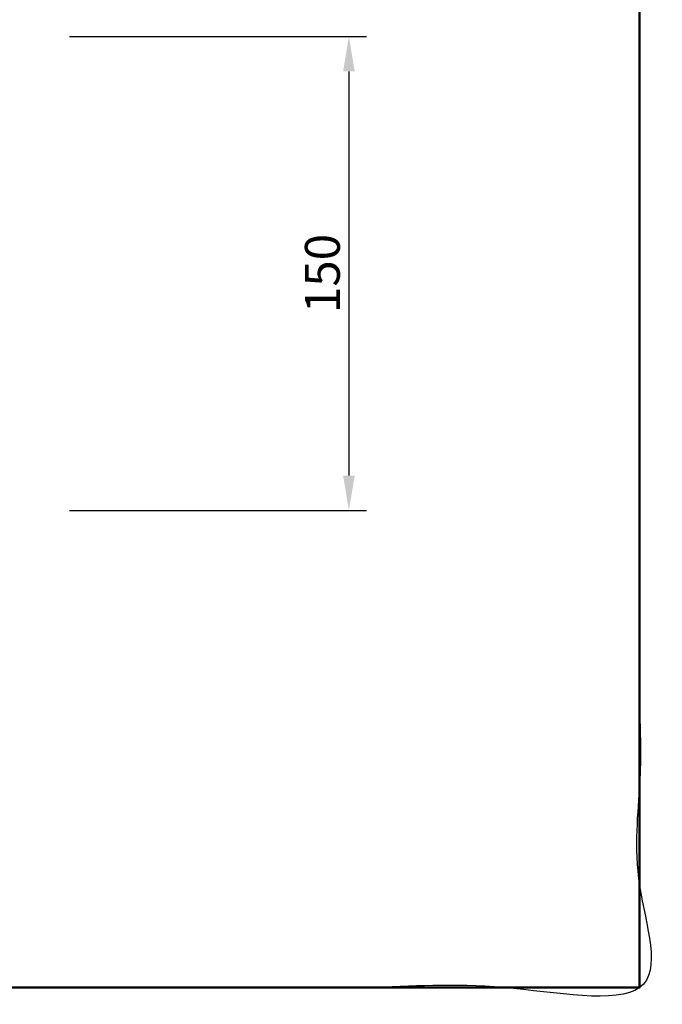
# Model space of a CAD drawing. Units: millimetres. Extents: x -389 to 307, y -230 to 302.
# Drawn here: x 105 to 307, y -230 to 80 of the extents above; entities that cross this region are included whole.
import ezdxf

# ---------------------------------------------------------------- set-up
doc = ezdxf.new("R2010")
doc.units = ezdxf.units.MM
for name, color, linetype, true_color in [('Make2D$Widoczne$Krzywe', 7, 'Continuous', 0x000000), ('STREFA', 6, 'Continuous', 0xff00ff), ('WYMIARY', 7, 'Continuous', 0x000000)]:
    doc.layers.add(name, color=color, linetype=linetype, true_color=true_color)
doc.styles.add('Arial Normalny', font='arial.ttf')
doc.dimstyles.new('DOMY_LNY', dxfattribs={"dimscale": 1.1, "dimtxt": 10, "dimasz": 10, "dimexe": 5, "dimexo": 5, "dimgap": 2.5, "dimtad": 1, "dimtoh": 1, "dimdec": 0, "dimzin": 1, "dimdsep": 46, "dimtxsty": 'Arial Normalny', "dimcen": 5, "dimadec": 0, "dimazin": 1, "dimtfac": 1, "dimtdec": 4, "dimtix": 1, "dimtofl": 0, "dimtmove": 1, "dimatfit": 3, "dimfxl": 1, "dimtolj": 1, "dimtzin": 1, "dimarcsym": 0})

# ---------------------------------------------------------------- blocks, each defined once
blk = doc.blocks.new('*D3')
at = {"layer": 'Defpoints', "color": 0, "transparency": 16777216}
for p in [(300.14, 135.75), (99.97, 43.85), (300.14, 43.85)]:
    blk.add_point(p, dxfattribs=at)
at = {"layer": 'WYMIARY', "color": 0, "lineweight": -2, "transparency": 16777216}
for p, q in [((99.97, 49.35), (99.97, 141.25)), ((300.14, 49.35), (300.14, 141.25)), ((110.97, 135.75), (289.14, 135.75))]:
    blk.add_line(p, q, dxfattribs=at)
at = {"layer": 'WYMIARY', "color": 0, "transparency": 16777216}
for points in [[(110.97, 137.59), (110.97, 133.92), (99.97, 135.75)], [(289.14, 133.92), (289.14, 137.59), (300.14, 135.75)]]:
    blk.add_solid(points, dxfattribs=at)
at = {"layer": 'WYMIARY', "color": 0, "transparency": 16777216, "insert": (200.05, 144.12), "char_height": 11, "attachment_point": 5, "style": 'Arial Normalny'}
blk.add_mtext('\\A1;200', dxfattribs=at)
blk = doc.blocks.new('*D6')
at = {"layer": 'Defpoints', "color": 0, "transparency": 16777216}
for p in [(114.74, 75.1), (114.74, -74.45), (208.33, -74.45)]:
    blk.add_point(p, dxfattribs=at)
at = {"layer": 'WYMIARY', "color": 0, "lineweight": -2, "transparency": 16777216}
for p, q in [((120.24, 75.1), (213.83, 75.1)), ((208.33, 64.1), (208.33, -63.45)), ((120.24, -74.45), (213.83, -74.45))]:
    blk.add_line(p, q, dxfattribs=at)
at = {"layer": 'WYMIARY', "color": 0, "transparency": 16777216}
for points in [[(210.16, 64.1), (206.49, 64.1), (208.33, 75.1)], [(206.49, -63.45), (210.16, -63.45), (208.33, -74.45)]]:
    blk.add_solid(points, dxfattribs=at)
at = {"layer": 'WYMIARY', "color": 0, "transparency": 16777216, "insert": (199.96, 0.33), "char_height": 11, "attachment_point": 5, "rotation": 90, "style": 'Arial Normalny'}
blk.add_mtext('\\A1;150', dxfattribs=at)

msp = doc.modelspace()

# ---------------------------------------------------------------- linework, layer by layer
at = {"layer": 'Make2D$Widoczne$Krzywe', "color": 6, "linetype": 'Continuous', "lineweight": -3, "true_color": 0xff00ff}
msp.add_open_spline([(-300, -225), (0, -225), (300, -225), (300, 0), (300, 225), (0, 225), (-300, 225), (-300, 0), (-300, -225)], degree=2, knots=[0, 0, 0, 1, 1, 2, 2, 3, 3, 4, 4, 4], dxfattribs=at)
at = {"layer": 'STREFA', "color": 6, "linetype": 'Continuous', "lineweight": 50, "true_color": 0xff00ff}
msp.add_lwpolyline([(-300, -225), (300, -225), (300, 225), (-300, 225)], close=True, dxfattribs=at)

# ---------------------------------------------------------------- dimensions: what is measured, and where the dimension line sits
at = {"layer": 'WYMIARY', "color": 6, "true_color": 0xff00ff}
dim = msp.add_linear_dim(base=(300.14, 135.75, 32.26), p1=(99.97, 43.85, 32.26), p2=(300.14, 43.85, 32.26), dimstyle='DOMY_LNY', override={"dimscale": 1.1, "dimtxt": 10, "dimasz": 10, "dimexe": 5, "dimexo": 5, "dimgap": 2.5, "dimtad": 1, "dimtih": 0, "dimtoh": 0, "dimdec": 0, "dimzin": 1, "dimtxsty": 'Arial Normalny', "dimsah": 0, "dimcen": 5, "dimazin": 1, "dimtix": 0, "dimtmove": 0, "dimtzin": 1}, dxfattribs=at)
dim.commit()
dim.dimension.update_dxf_attribs({"geometry": '*D3', "text_midpoint": (200.05, 144.12, 32.26)})
at = {"layer": 'WYMIARY'}
dim = msp.add_linear_dim(base=(208.33, -74.45), p1=(114.74, 75.1), p2=(114.74, -74.45), angle=90, dimstyle='DOMY_LNY', override={"dimscale": 1.1, "dimtxt": 10, "dimasz": 10, "dimexe": 5, "dimexo": 5, "dimgap": 2.5, "dimtad": 1, "dimtih": 0, "dimtoh": 0, "dimdec": 0, "dimzin": 1, "dimtxsty": 'Arial Normalny', "dimsah": 0, "dimcen": 5, "dimazin": 1, "dimtix": 0, "dimtmove": 0, "dimtzin": 1}, dxfattribs=at)
dim.commit()
dim.dimension.update_dxf_attribs({"geometry": '*D6', "text_midpoint": (199.96, 0.33)})

doc.saveas('drawing.dxf')
